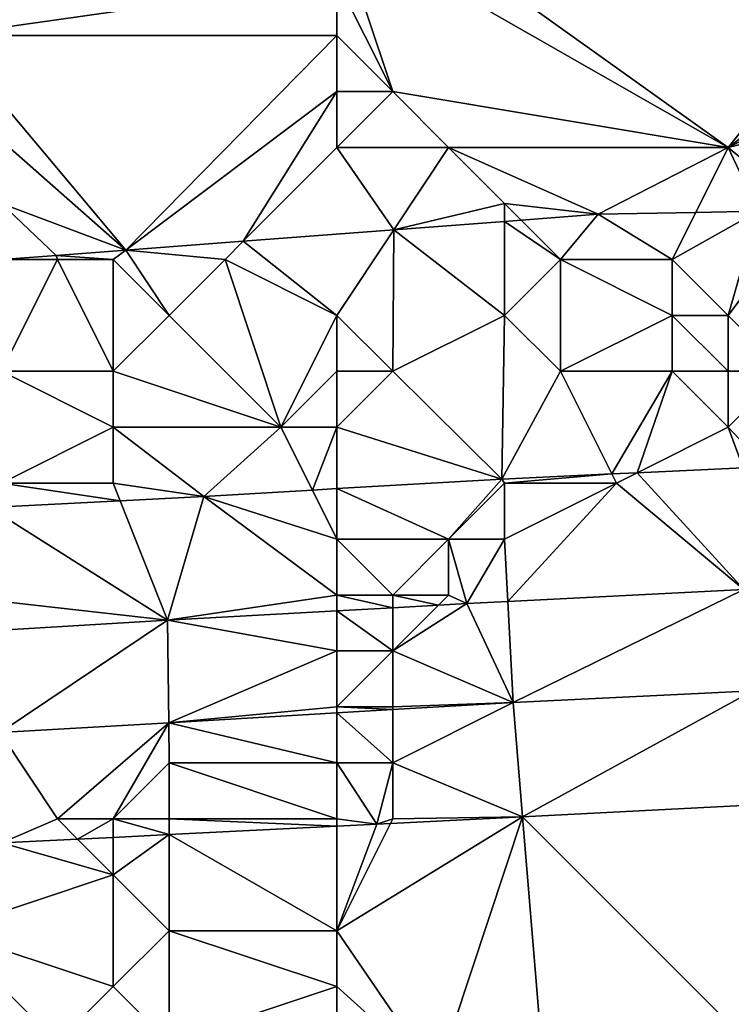
# Model space of a CAD drawing. Units: metres. Extents: x 72500 to 73125, y 354000 to 354500.
# Drawn here: x 72535 to 72548, y 354117 to 354134 of the extents above; entities that cross this region are included whole.
import ezdxf

# ---------------------------------------------------------------- set-up
doc = ezdxf.new("R2010")
doc.units = ezdxf.units.M
doc.layers.add('Terrain', color=15, linetype='Continuous')

msp = doc.modelspace()

# ---------------------------------------------------------------- linework, layer by layer
at = {"layer": 'Terrain'}
for points in [[(72541, 354137, 251.71), (72541, 354136, 251.71), (72548, 354132, 251.78), (72541, 354137, 251.71)], [(72552, 354137, 251.72), (72541, 354137, 251.71), (72548, 354132, 251.78), (72552, 354137, 251.72)], [(72552, 354137, 251.72), (72548, 354132, 251.78), (72552, 354135, 251.72), (72552, 354137, 251.72)], [(72541, 354135, 251.71), (72534, 354136, 251.68), (72534, 354134, 251.73), (72541, 354135, 251.71)], [(72541, 354136, 251.71), (72541, 354135, 251.71), (72542, 354133, 251.77), (72541, 354136, 251.71)], [(72541, 354136, 251.71), (72542, 354133, 251.77), (72548, 354132, 251.78), (72541, 354136, 251.71)], [(72541, 354135, 251.71), (72534, 354134, 251.73), (72541, 354134, 251.73), (72541, 354135, 251.71)], [(72541, 354135, 251.71), (72541, 354134, 251.73), (72542, 354133, 251.77), (72541, 354135, 251.71)], [(72552, 354135, 251.72), (72548, 354132, 251.78), (72552, 354134, 251.68), (72552, 354135, 251.72)], [(72534, 354134, 251.73), (72534, 354133, 251.73), (72537.222, 354130.166, 251.449), (72534, 354134, 251.73)], [(72541, 354134, 251.73), (72534, 354134, 251.73), (72537.222, 354130.166, 251.449), (72541, 354134, 251.73)], [(72541, 354134, 251.73), (72537.222, 354130.166, 251.449), (72541, 354133, 251.8), (72541, 354134, 251.73)], [(72541, 354134, 251.73), (72541, 354133, 251.8), (72542, 354133, 251.77), (72541, 354134, 251.73)], [(72552, 354134, 251.68), (72548, 354132, 251.78), (72552, 354133, 251.65), (72552, 354134, 251.68)], [(72534, 354133, 251.73), (72535, 354131, 251.73), (72537.222, 354130.166, 251.449), (72534, 354133, 251.73)], [(72541, 354133, 251.8), (72537.222, 354130.166, 251.449), (72539.326, 354130.326, 251.449), (72541, 354133, 251.8)], [(72541, 354133, 251.8), (72539.326, 354130.326, 251.449), (72541, 354132, 251.92), (72541, 354133, 251.8)], [(72541, 354133, 251.8), (72541, 354132, 251.92), (72542, 354133, 251.77), (72541, 354133, 251.8)], [(72542, 354133, 251.77), (72541, 354132, 251.92), (72543, 354132, 251.83), (72542, 354133, 251.77)], [(72542, 354133, 251.77), (72543, 354132, 251.83), (72548, 354132, 251.78), (72542, 354133, 251.77)], [(72552, 354133, 251.65), (72548, 354132, 251.78), (72549.384, 354130.854, 251.393), (72552, 354133, 251.65)], [(72541, 354132, 251.92), (72539.326, 354130.326, 251.449), (72542.02, 354130.53, 251.449), (72541, 354132, 251.92)], [(72541, 354132, 251.92), (72542.02, 354130.53, 251.449), (72543, 354132, 251.83), (72541, 354132, 251.92)], [(72543, 354132, 251.83), (72542.02, 354130.53, 251.449), (72544, 354131, 251.94), (72543, 354132, 251.83)], [(72543, 354132, 251.83), (72544, 354131, 251.94), (72545.676, 354130.807, 251.449), (72543, 354132, 251.83)], [(72543, 354132, 251.83), (72545.676, 354130.807, 251.449), (72548, 354132, 251.78), (72543, 354132, 251.83)], [(72548, 354132, 251.78), (72545.676, 354130.807, 251.449), (72547.421, 354130.841, 251.415), (72548, 354132, 251.78)], [(72548, 354132, 251.78), (72547.421, 354130.841, 251.415), (72548.536, 354130.863, 251.393), (72548, 354132, 251.78)], [(72548, 354132, 251.78), (72548.536, 354130.863, 251.393), (72549.384, 354130.854, 251.393), (72548, 354132, 251.78)], [(72535, 354131, 251.73), (72535.011, 354130, 251.449), (72535.977, 354130.072, 251.449), (72535, 354131, 251.73)], [(72535, 354131, 251.73), (72535.977, 354130.072, 251.449), (72537.222, 354130.166, 251.449), (72535, 354131, 251.73)], [(72544, 354131, 251.94), (72542.02, 354130.53, 251.449), (72544, 354130.68, 251.449), (72544, 354131, 251.94)], [(72544, 354131, 251.94), (72544, 354130.68, 251.449), (72544.297, 354130.703, 251.449), (72544, 354131, 251.94)], [(72544, 354131, 251.94), (72544.297, 354130.703, 251.449), (72545.676, 354130.807, 251.449), (72544, 354131, 251.94)], [(72545, 354130, 252.15), (72545.676, 354130.807, 251.449), (72544.297, 354130.703, 251.449), (72545, 354130, 252.15)], [(72545, 354130, 252.15), (72547, 354130, 252.23), (72545.676, 354130.807, 251.449), (72545, 354130, 252.15)], [(72547, 354130, 252.23), (72547.421, 354130.841, 251.415), (72545.676, 354130.807, 251.449), (72547, 354130, 252.23)], [(72547, 354130, 252.23), (72548, 354129, 252.56), (72548.536, 354130.863, 251.393), (72547, 354130, 252.23)], [(72547, 354130, 252.23), (72548.536, 354130.863, 251.393), (72547.421, 354130.841, 251.415), (72547, 354130, 252.23)], [(72548, 354129, 252.56), (72549.384, 354130.854, 251.393), (72548.536, 354130.863, 251.393), (72548, 354129, 252.56)], [(72549, 354128, 252.56), (72549.384, 354130.854, 251.393), (72548, 354129, 252.56), (72549, 354128, 252.56)], [(72542.02, 354130.53, 251.449), (72544, 354129, 252.6), (72544, 354130.68, 251.449), (72542.02, 354130.53, 251.449)], [(72545, 354130, 252.15), (72544.297, 354130.703, 251.449), (72544, 354130.68, 251.449), (72545, 354130, 252.15)], [(72545, 354130, 252.15), (72544, 354130.68, 251.449), (72544, 354129, 252.6), (72545, 354130, 252.15)], [(72541, 354129, 252.89), (72542.02, 354130.53, 251.449), (72539.326, 354130.326, 251.449), (72541, 354129, 252.89)], [(72542, 354128, 252.74), (72542.02, 354130.53, 251.449), (72541, 354129, 252.89), (72542, 354128, 252.74)], [(72542, 354128, 252.74), (72544, 354129, 252.6), (72542.02, 354130.53, 251.449), (72542, 354128, 252.74)], [(72539, 354130, 252.12), (72539.326, 354130.326, 251.449), (72537.222, 354130.166, 251.449), (72539, 354130, 252.12)], [(72541, 354129, 252.89), (72539.326, 354130.326, 251.449), (72539, 354130, 252.12), (72541, 354129, 252.89)], [(72537, 354130, 251.89), (72537.222, 354130.166, 251.449), (72535.977, 354130.072, 251.449), (72537, 354130, 251.89)], [(72537, 354130, 251.89), (72538, 354129, 252.19), (72537.222, 354130.166, 251.449), (72537, 354130, 251.89)], [(72539, 354130, 252.12), (72537.222, 354130.166, 251.449), (72538, 354129, 252.19), (72539, 354130, 252.12)], [(72535, 354128, 252.4), (72537, 354128, 252.46), (72536, 354130, 251.85), (72535, 354128, 252.4)], [(72535, 354128, 252.4), (72536, 354130, 251.85), (72535.011, 354130, 251.449), (72535, 354128, 252.4)], [(72536, 354130, 251.85), (72535.977, 354130.072, 251.449), (72535.011, 354130, 251.449), (72536, 354130, 251.85)], [(72536, 354130, 251.85), (72537, 354130, 251.89), (72535.977, 354130.072, 251.449), (72536, 354130, 251.85)], [(72537, 354128, 252.46), (72537, 354130, 251.89), (72536, 354130, 251.85), (72537, 354128, 252.46)], [(72537, 354128, 252.46), (72538, 354129, 252.19), (72537, 354130, 251.89), (72537, 354128, 252.46)], [(72540, 354127, 252.89), (72539, 354130, 252.12), (72538, 354129, 252.19), (72540, 354127, 252.89)], [(72541, 354129, 252.89), (72539, 354130, 252.12), (72540, 354127, 252.89), (72541, 354129, 252.89)], [(72545, 354128, 252.8), (72545, 354130, 252.15), (72544, 354129, 252.6), (72545, 354128, 252.8)], [(72545, 354128, 252.8), (72547, 354129, 252.79), (72545, 354130, 252.15), (72545, 354128, 252.8)], [(72545, 354130, 252.15), (72547, 354129, 252.79), (72547, 354130, 252.23), (72545, 354130, 252.15)], [(72547, 354130, 252.23), (72547, 354129, 252.79), (72548, 354129, 252.56), (72547, 354130, 252.23)], [(72537, 354128, 252.46), (72540, 354127, 252.89), (72538, 354129, 252.19), (72537, 354128, 252.46)], [(72541, 354128, 252.9), (72541, 354129, 252.89), (72540, 354127, 252.89), (72541, 354128, 252.9)], [(72541, 354128, 252.9), (72542, 354128, 252.74), (72541, 354129, 252.89), (72541, 354128, 252.9)], [(72542, 354128, 252.74), (72543.953, 354126.074, 253.017), (72544, 354129, 252.6), (72542, 354128, 252.74)], [(72545, 354128, 252.8), (72544, 354129, 252.6), (72543.953, 354126.074, 253.017), (72545, 354128, 252.8)], [(72545, 354128, 252.8), (72547, 354128, 252.97), (72547, 354129, 252.79), (72545, 354128, 252.8)], [(72547, 354128, 252.97), (72548, 354128, 252.76), (72547, 354129, 252.79), (72547, 354128, 252.97)], [(72548, 354128, 252.76), (72548, 354129, 252.56), (72547, 354129, 252.79), (72548, 354128, 252.76)], [(72548, 354128, 252.76), (72549, 354128, 252.56), (72548, 354129, 252.56), (72548, 354128, 252.76)], [(72535, 354128, 252.4), (72535, 354126, 252.98), (72537, 354127, 252.8), (72535, 354128, 252.4)], [(72535, 354128, 252.4), (72537, 354127, 252.8), (72537, 354128, 252.46), (72535, 354128, 252.4)], [(72537, 354128, 252.46), (72537, 354127, 252.8), (72540, 354127, 252.89), (72537, 354128, 252.46)], [(72541, 354128, 252.9), (72540, 354127, 252.89), (72541, 354127, 252.78), (72541, 354128, 252.9)], [(72541, 354128, 252.9), (72541, 354127, 252.78), (72542, 354128, 252.74), (72541, 354128, 252.9)], [(72542, 354128, 252.74), (72541, 354127, 252.78), (72543.953, 354126.074, 253.017), (72542, 354128, 252.74)], [(72545, 354128, 252.8), (72543.953, 354126.074, 253.017), (72545.918, 354126.164, 253.017), (72545, 354128, 252.8)], [(72545, 354128, 252.8), (72545.918, 354126.164, 253.017), (72547, 354128, 252.97), (72545, 354128, 252.8)], [(72547, 354128, 252.97), (72545.918, 354126.164, 253.017), (72546.37, 354126.185, 253.017), (72547, 354128, 252.97)], [(72547, 354128, 252.97), (72546.37, 354126.185, 253.017), (72548, 354127, 252.92), (72547, 354128, 252.97)], [(72547, 354128, 252.97), (72548, 354127, 252.92), (72548, 354128, 252.76), (72547, 354128, 252.97)], [(72548, 354128, 252.76), (72548, 354127, 252.92), (72549, 354128, 252.56), (72548, 354128, 252.76)], [(72549, 354128, 252.56), (72548, 354127, 252.92), (72548.665, 354126.29, 253.127), (72549, 354128, 252.56)], [(72537, 354127, 252.8), (72535, 354126, 252.98), (72537, 354126, 253.03), (72537, 354127, 252.8)], [(72537, 354127, 252.8), (72537, 354126, 253.03), (72538.623, 354125.763, 253.017), (72537, 354127, 252.8)], [(72537, 354127, 252.8), (72538.623, 354125.763, 253.017), (72540, 354127, 252.89), (72537, 354127, 252.8)], [(72540, 354127, 252.89), (72538.623, 354125.763, 253.017), (72540.562, 354125.876, 253.017), (72540, 354127, 252.89)], [(72541, 354127, 252.78), (72540, 354127, 252.89), (72540.562, 354125.876, 253.017), (72541, 354127, 252.78)], [(72541, 354127, 252.78), (72540.562, 354125.876, 253.017), (72541, 354125.902, 253.017), (72541, 354127, 252.78)], [(72541, 354127, 252.78), (72541, 354125.902, 253.017), (72543.953, 354126.074, 253.017), (72541, 354127, 252.78)], [(72548, 354127, 252.92), (72546.37, 354126.185, 253.017), (72548.267, 354126.272, 253.017), (72548, 354127, 252.92)], [(72548, 354127, 252.92), (72548.267, 354126.272, 253.017), (72548.665, 354126.29, 253.127), (72548, 354127, 252.92)], [(72546.37, 354126.185, 253.017), (72548.281, 354124.098, 253.112), (72548.267, 354126.272, 253.017), (72546.37, 354126.185, 253.017)], [(72543, 354125, 253.1), (72543.953, 354126.074, 253.017), (72541, 354125.902, 253.017), (72543, 354125, 253.1)], [(72544, 354126, 253.07), (72543.953, 354126.074, 253.017), (72543, 354125, 253.1), (72544, 354126, 253.07)], [(72544, 354126, 253.07), (72545.918, 354126.164, 253.017), (72543.953, 354126.074, 253.017), (72544, 354126, 253.07)], [(72544, 354126, 253.07), (72546, 354126, 253.14), (72545.918, 354126.164, 253.017), (72544, 354126, 253.07)], [(72546, 354126, 253.14), (72546.37, 354126.185, 253.017), (72545.918, 354126.164, 253.017), (72546, 354126, 253.14)], [(72546, 354126, 253.14), (72548.281, 354124.098, 253.112), (72546.37, 354126.185, 253.017), (72546, 354126, 253.14)], [(72535, 354126, 252.98), (72534.782, 354125.564, 252.996), (72537.125, 354125.686, 253.009), (72535, 354126, 252.98)], [(72535, 354126, 252.98), (72537.125, 354125.686, 253.009), (72537, 354126, 253.03), (72535, 354126, 252.98)], [(72537, 354126, 253.03), (72537.125, 354125.686, 253.009), (72538.623, 354125.763, 253.017), (72537, 354126, 253.03)], [(72541, 354125, 253.08), (72540.562, 354125.876, 253.017), (72538.623, 354125.763, 253.017), (72541, 354125, 253.08)], [(72541, 354125, 253.08), (72541, 354125.902, 253.017), (72540.562, 354125.876, 253.017), (72541, 354125, 253.08)], [(72541, 354125, 253.08), (72543, 354125, 253.1), (72541, 354125.902, 253.017), (72541, 354125, 253.08)], [(72544, 354126, 253.07), (72543, 354125, 253.1), (72544, 354125, 253.09), (72544, 354126, 253.07)], [(72544, 354126, 253.07), (72544, 354125, 253.09), (72546, 354126, 253.14), (72544, 354126, 253.07)], [(72546, 354126, 253.14), (72544, 354125, 253.09), (72544.058, 354123.884, 253.112), (72546, 354126, 253.14)], [(72546, 354126, 253.14), (72544.058, 354123.884, 253.112), (72548.281, 354124.098, 253.112), (72546, 354126, 253.14)], [(72537.125, 354125.686, 253.009), (72537.973, 354123.55, 253.076), (72538.623, 354125.763, 253.017), (72537.125, 354125.686, 253.009)], [(72541, 354124, 253.11), (72538.623, 354125.763, 253.017), (72537.973, 354123.55, 253.076), (72541, 354124, 253.11)], [(72541, 354125, 253.08), (72538.623, 354125.763, 253.017), (72541, 354124, 253.11), (72541, 354125, 253.08)], [(72534, 354124, 253.08), (72537.973, 354123.55, 253.076), (72534.782, 354125.564, 252.996), (72534, 354124, 253.08)], [(72537.125, 354125.686, 253.009), (72534.782, 354125.564, 252.996), (72537.973, 354123.55, 253.076), (72537.125, 354125.686, 253.009)], [(72541, 354125, 253.08), (72541, 354124, 253.11), (72542, 354124, 253.09), (72541, 354125, 253.08)], [(72541, 354125, 253.08), (72542, 354124, 253.09), (72543, 354125, 253.1), (72541, 354125, 253.08)], [(72543, 354125, 253.1), (72542, 354124, 253.09), (72543, 354124, 253.11), (72543, 354125, 253.1)], [(72543, 354125, 253.1), (72543, 354124, 253.11), (72543.327, 354123.847, 253.112), (72543, 354125, 253.1)], [(72543, 354125, 253.1), (72543.327, 354123.847, 253.112), (72544, 354125, 253.09), (72543, 354125, 253.1)], [(72544, 354125, 253.09), (72543.327, 354123.847, 253.112), (72544.058, 354123.884, 253.112), (72544, 354125, 253.09)], [(72534, 354124, 253.08), (72534, 354123.311, 253.076), (72537.973, 354123.55, 253.076), (72534, 354124, 253.08)], [(72541, 354124, 253.11), (72537.973, 354123.55, 253.076), (72541, 354123.718, 253.096), (72541, 354124, 253.11)], [(72541, 354124, 253.11), (72541, 354123.718, 253.096), (72542, 354123.773, 253.103), (72541, 354124, 253.11)], [(72541, 354124, 253.11), (72542, 354123.773, 253.103), (72542, 354124, 253.09), (72541, 354124, 253.11)], [(72542, 354124, 253.09), (72542, 354123.773, 253.103), (72542.819, 354123.819, 253.109), (72542, 354124, 253.09)], [(72542, 354124, 253.09), (72542.819, 354123.819, 253.109), (72543, 354124, 253.11), (72542, 354124, 253.09)], [(72543, 354124, 253.11), (72542.819, 354123.819, 253.109), (72543.327, 354123.847, 253.112), (72543, 354124, 253.11)], [(72544.058, 354123.884, 253.112), (72544.152, 354122.079, 253.136), (72548.281, 354124.098, 253.112), (72544.058, 354123.884, 253.112)], [(72548.442, 354122.288, 253.161), (72548.281, 354124.098, 253.112), (72544.152, 354122.079, 253.136), (72548.442, 354122.288, 253.161)], [(72542, 354123, 253.14), (72542, 354123.773, 253.103), (72541, 354123.718, 253.096), (72542, 354123, 253.14)], [(72542, 354123, 253.14), (72544.152, 354122.079, 253.136), (72543.327, 354123.847, 253.112), (72542, 354123, 253.14)], [(72542, 354123, 253.14), (72543.327, 354123.847, 253.112), (72542.819, 354123.819, 253.109), (72542, 354123, 253.14)], [(72542, 354123, 253.14), (72542.819, 354123.819, 253.109), (72542, 354123.773, 253.103), (72542, 354123, 253.14)], [(72544.058, 354123.884, 253.112), (72543.327, 354123.847, 253.112), (72544.152, 354122.079, 253.136), (72544.058, 354123.884, 253.112)], [(72541, 354123, 253.16), (72541, 354123.718, 253.096), (72537.973, 354123.55, 253.076), (72541, 354123, 253.16)], [(72541, 354123, 253.16), (72542, 354123, 253.14), (72541, 354123.718, 253.096), (72541, 354123, 253.16)], [(72534.972, 354121.541, 253.106), (72537.973, 354123.55, 253.076), (72534, 354123.311, 253.076), (72534.972, 354121.541, 253.106)], [(72537.992, 354121.718, 253.116), (72537.973, 354123.55, 253.076), (72534.972, 354121.541, 253.106), (72537.992, 354121.718, 253.116)], [(72541, 354123, 253.16), (72537.973, 354123.55, 253.076), (72537.992, 354121.718, 253.116), (72541, 354123, 253.16)], [(72541, 354123, 253.16), (72537.992, 354121.718, 253.116), (72541, 354122, 253.2), (72541, 354123, 253.16)], [(72541, 354123, 253.16), (72541, 354122, 253.2), (72542, 354123, 253.14), (72541, 354123, 253.16)], [(72542, 354123, 253.14), (72541, 354122, 253.2), (72542, 354122, 253.2), (72542, 354123, 253.14)], [(72542, 354123, 253.14), (72542, 354122, 253.2), (72544.152, 354122.079, 253.136), (72542, 354123, 253.14)], [(72544.32, 354120.037, 253.36), (72548.442, 354122.288, 253.161), (72544.152, 354122.079, 253.136), (72544.32, 354120.037, 253.36)], [(72544.32, 354120.037, 253.36), (72548.496, 354120.25, 253.374), (72548.442, 354122.288, 253.161), (72544.32, 354120.037, 253.36)], [(72541, 354122, 253.2), (72537.992, 354121.718, 253.116), (72541, 354121.894, 253.126), (72541, 354122, 253.2)], [(72541, 354122, 253.2), (72541, 354121.894, 253.126), (72542, 354121.953, 253.129), (72541, 354122, 253.2)], [(72541, 354122, 253.2), (72542, 354121.953, 253.129), (72542, 354122, 253.2), (72541, 354122, 253.2)], [(72542, 354122, 253.2), (72542, 354121.953, 253.129), (72544.152, 354122.079, 253.136), (72542, 354122, 253.2)], [(72542, 354121, 253.21), (72544.32, 354120.037, 253.36), (72544.152, 354122.079, 253.136), (72542, 354121, 253.21)], [(72542, 354121, 253.21), (72544.152, 354122.079, 253.136), (72542, 354121.953, 253.129), (72542, 354121, 253.21)], [(72541, 354121, 253.19), (72541, 354121.894, 253.126), (72537.992, 354121.718, 253.116), (72541, 354121, 253.19)], [(72542, 354121, 253.21), (72542, 354121.953, 253.129), (72541, 354121.894, 253.126), (72542, 354121, 253.21)], [(72541, 354121, 253.19), (72542, 354121, 253.21), (72541, 354121.894, 253.126), (72541, 354121, 253.19)], [(72537.992, 354121.718, 253.116), (72534.972, 354121.541, 253.106), (72536, 354120, 253.32), (72537.992, 354121.718, 253.116)], [(72537.992, 354121.718, 253.116), (72536, 354120, 253.32), (72537, 354120, 253.33), (72537.992, 354121.718, 253.116)], [(72537.992, 354121.718, 253.116), (72537, 354120, 253.33), (72538, 354121, 253.17), (72537.992, 354121.718, 253.116)], [(72541, 354121, 253.19), (72537.992, 354121.718, 253.116), (72538, 354121, 253.17), (72541, 354121, 253.19)], [(72535.008, 354119.57, 253.351), (72536, 354120, 253.32), (72534.972, 354121.541, 253.106), (72535.008, 354119.57, 253.351)], [(72538, 354121, 253.17), (72537, 354120, 253.33), (72538, 354120, 253.35), (72538, 354121, 253.17)], [(72541, 354121, 253.19), (72538, 354121, 253.17), (72541, 354120, 253.38), (72541, 354121, 253.19)], [(72541, 354120, 253.38), (72538, 354121, 253.17), (72538, 354120, 253.35), (72541, 354120, 253.38)], [(72541, 354121, 253.19), (72541, 354120, 253.38), (72541.715, 354119.905, 253.351), (72541, 354121, 253.19)], [(72541, 354121, 253.19), (72541.715, 354119.905, 253.351), (72542, 354121, 253.21), (72541, 354121, 253.19)], [(72542, 354121, 253.21), (72541.715, 354119.905, 253.351), (72542, 354120, 253.42), (72542, 354121, 253.21)], [(72542, 354121, 253.21), (72542, 354120, 253.42), (72544.32, 354120.037, 253.36), (72542, 354121, 253.21)], [(72544.32, 354120.037, 253.36), (72548.617, 354115.745, 256.532), (72548.496, 354120.25, 253.374), (72544.32, 354120.037, 253.36)], [(72536.362, 354119.638, 253.351), (72536, 354120, 253.32), (72535.008, 354119.57, 253.351), (72536.362, 354119.638, 253.351)], [(72536.362, 354119.638, 253.351), (72537, 354120, 253.33), (72536, 354120, 253.32), (72536.362, 354119.638, 253.351)], [(72536.362, 354119.638, 253.351), (72537, 354119.669, 253.351), (72537, 354120, 253.33), (72536.362, 354119.638, 253.351)], [(72537, 354119.669, 253.351), (72538, 354119.719, 253.351), (72537, 354120, 253.33), (72537, 354119.669, 253.351)], [(72538, 354119.719, 253.351), (72538, 354120, 253.35), (72537, 354120, 253.33), (72538, 354119.719, 253.351)], [(72541, 354119.869, 253.351), (72538, 354120, 253.35), (72538, 354119.719, 253.351), (72541, 354119.869, 253.351)], [(72541, 354119.869, 253.351), (72541, 354120, 253.38), (72538, 354120, 253.35), (72541, 354119.869, 253.351)], [(72541.959, 354119.917, 253.352), (72541, 354118, 254.74), (72544.32, 354120.037, 253.36), (72541.959, 354119.917, 253.352)], [(72544.32, 354120.037, 253.36), (72541, 354118, 254.74), (72542.781, 354115.396, 256.518), (72544.32, 354120.037, 253.36)], [(72541, 354119.869, 253.351), (72541.715, 354119.905, 253.351), (72541, 354120, 253.38), (72541, 354119.869, 253.351)], [(72541.959, 354119.917, 253.352), (72541.715, 354119.905, 253.351), (72541, 354118, 254.74), (72541.959, 354119.917, 253.352)], [(72541, 354119.869, 253.351), (72541, 354118, 254.74), (72541.715, 354119.905, 253.351), (72541, 354119.869, 253.351)], [(72541.959, 354119.917, 253.352), (72542, 354120, 253.42), (72541.715, 354119.905, 253.351), (72541.959, 354119.917, 253.352)], [(72541.959, 354119.917, 253.352), (72544.32, 354120.037, 253.36), (72542, 354120, 253.42), (72541.959, 354119.917, 253.352)], [(72544.32, 354120.037, 253.36), (72542.781, 354115.396, 256.518), (72544.694, 354115.51, 256.523), (72544.32, 354120.037, 253.36)], [(72544.32, 354120.037, 253.36), (72544.694, 354115.51, 256.523), (72548.617, 354115.745, 256.532), (72544.32, 354120.037, 253.36)], [(72537, 354119.669, 253.351), (72537, 354119, 253.87), (72538, 354119.719, 253.351), (72537, 354119.669, 253.351)], [(72538, 354119.719, 253.351), (72537, 354119, 253.87), (72538, 354118, 254.68), (72538, 354119.719, 253.351)], [(72541, 354119.869, 253.351), (72538, 354119.719, 253.351), (72541, 354118, 254.74), (72541, 354119.869, 253.351)], [(72541, 354118, 254.74), (72538, 354119.719, 253.351), (72538, 354118, 254.68), (72541, 354118, 254.74)], [(72535.008, 354119.57, 253.351), (72534, 354118, 254.46), (72537, 354119, 253.87), (72535.008, 354119.57, 253.351)], [(72536.362, 354119.638, 253.351), (72535.008, 354119.57, 253.351), (72537, 354119, 253.87), (72536.362, 354119.638, 253.351)], [(72536.362, 354119.638, 253.351), (72537, 354119, 253.87), (72537, 354119.669, 253.351), (72536.362, 354119.638, 253.351)], [(72537, 354119, 253.87), (72534, 354118, 254.46), (72537, 354117, 255.31), (72537, 354119, 253.87)], [(72537, 354119, 253.87), (72537, 354117, 255.31), (72538, 354118, 254.68), (72537, 354119, 253.87)], [(72534, 354118, 254.46), (72534, 354116, 255.86), (72536, 354116, 255.93), (72534, 354118, 254.46)], [(72534, 354118, 254.46), (72536, 354116, 255.93), (72537, 354117, 255.31), (72534, 354118, 254.46)], [(72538, 354118, 254.68), (72537, 354117, 255.31), (72538, 354116, 256.06), (72538, 354118, 254.68)], [(72541, 354118, 254.74), (72538, 354118, 254.68), (72541, 354117, 255.46), (72541, 354118, 254.74)], [(72541, 354117, 255.46), (72538, 354118, 254.68), (72538, 354116, 256.06), (72541, 354117, 255.46)], [(72541, 354118, 254.74), (72541, 354117, 255.46), (72542.781, 354115.396, 256.518), (72541, 354118, 254.74)], [(72537, 354117, 255.31), (72536, 354116, 255.93), (72538, 354116, 256.06), (72537, 354117, 255.31)], [(72541, 354117, 255.46), (72538, 354116, 256.06), (72541, 354116, 256.18), (72541, 354117, 255.46)], [(72541, 354117, 255.46), (72541, 354116, 256.18), (72542.781, 354115.396, 256.518), (72541, 354117, 255.46)]]:
    msp.add_3dface(points, dxfattribs=at)

doc.saveas('drawing.dxf')
